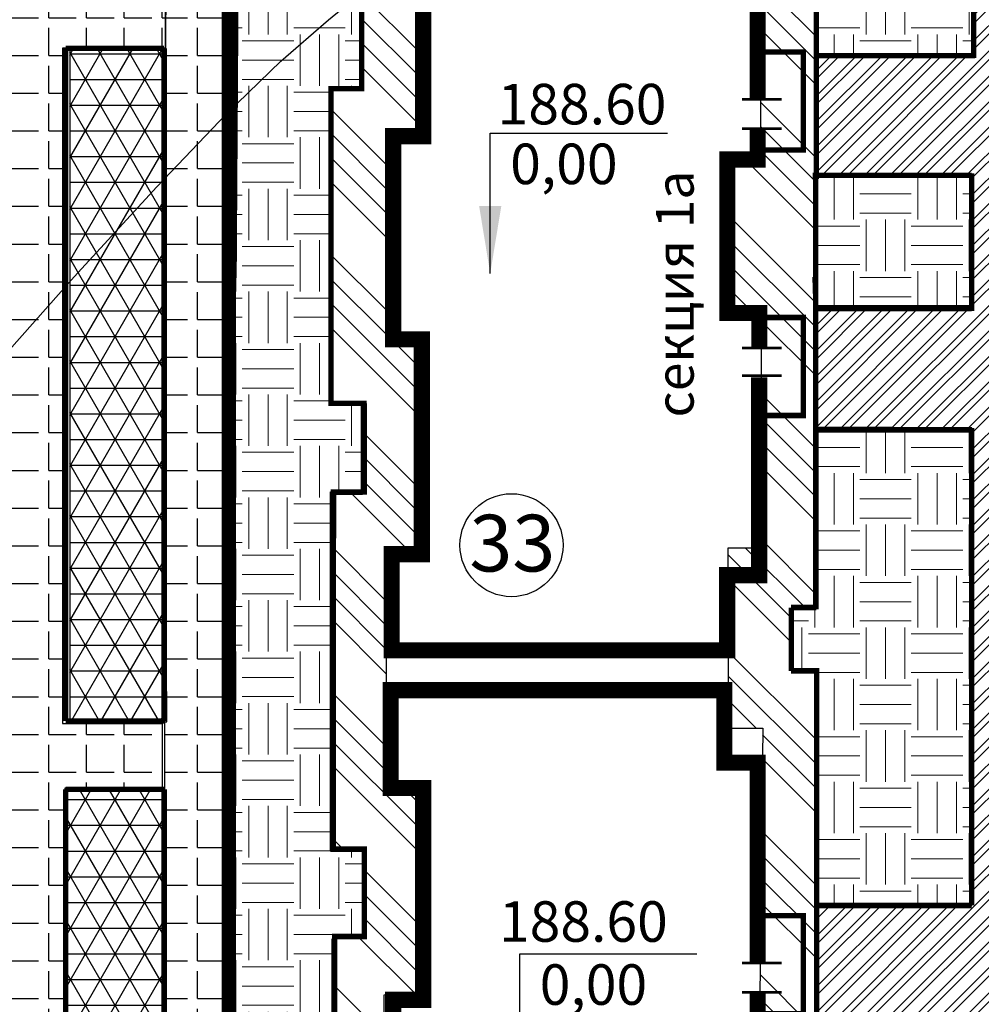
# Model space of a CAD drawing. Units: millimetres. Extents: x 2763 to 32274, y -1809 to -652.
# Drawn here: x 2978 to 3013, y -851 to -814 of the extents above; entities that cross this region are included whole.
import ezdxf

# ---------------------------------------------------------------- set-up
doc = ezdxf.new("R2010")
doc.units = ezdxf.units.MM
for name, pattern in [('ACAD_ISO03W100', [30, 12, -18]), ('ACAD_ISO04W100', [30, 24, -3, 0, -3]), ('DASHED2', [9.524999999999999, 6.35, -3.175]), ('HIDDEN2', [4.762499999999999, 3.175, -1.5875])]:
    doc.linetypes.add(name, pattern=pattern)
for name, color, linetype in [('асфальт', 251, 'Continuous'), ('Бордюр', 34, 'Continuous'), ('газон наезд', 104, 'Continuous'), ('Окна', 4, 'Continuous'), ('Оси', 1, 'ACAD_ISO04W100'), ('Поребрик', 144, 'Continuous'), ('чистый пол', 7, 'Continuous')]:
    doc.layers.add(name, color=color, linetype=linetype)
for name, color, linetype, lineweight in [('Газон', 62, 'Continuous', 5), ('здания', 7, 'Continuous', 80), ('отвод', 30, 'ACAD_ISO03W100', 53), ('отмостка', 5, 'Continuous', 25), ('плитка наезд', 26, 'Continuous', 30), ('ТРОТУАР', 146, 'Continuous', 30)]:
    doc.layers.add(name, color=color, linetype=linetype, lineweight=lineweight)
doc.styles.add('Arial', font='ARIAL.TTF')
doc.styles.get("Standard").update_dxf_attribs({"font": 'ARIAL.TTF'})
doc.styles.add('style1', font='ARIAL.TTF', dxfattribs={"height": 260})
doc.styles.add('стиль1', font='ARIAL.TTF')
doc.dimstyles.new('ISO-25', dxfattribs={"dimtxt": 2.5, "dimasz": 2.5, "dimexe": 1.25, "dimexo": 0.625, "dimtad": 1, "dimrnd": 0.0005, "dimzin": 1, "dimtxsty": 'Standard', "dimblk": 'OBLIQUE', "dimcen": 2.5, "dimazin": 0, "dimtfac": 1, "dimtmove": 0, "dimatfit": 3, "dimfxl": 1, "dimarcsym": 0})
pattern_1 = [(315, (1025.699895896683, 19.75183866346651), (2.694076836320747, 2.694076836320746), []), (315, (1025.699895896683, 18.85381266346651), (2.694076836320747, 2.694076836320746), []), (315, (1025.699895896683, 17.95578666346651), (2.694076836320747, 2.694076836320746), []), (315, (1025.699895896683, 17.05775866346652), (2.694076836320747, 2.694076836320746), [])]
pattern_2 = [(0, (1025.699895896683, 19.75183866346651), (0, 0.9524999999999999), []), (59.99999999999999, (1025.699895896683, 19.75183866346651), (-0.8248891971046777, 0.4762500000000001), []), (120, (1025.699895896683, 19.75183866346651), (-0.8248891971046778, -0.4762499999999997), [])]
pattern_3 = [(0, (1025.699895896683, 19.75183866346651), (1.905, 1.905), [1.905, -1.905]), (0, (1025.699895896683, 20.46621366346651), (1.905, 1.905), [1.905, -1.905]), (0, (1025.699895896683, 21.18058866346652), (1.905, 1.905), [1.905, -1.905]), (90, (1025.938020896683, 21.41871366346651), (-1.905, 1.905), [1.905, -1.905]), (90, (1026.652395896683, 21.41871366346651), (-1.905, 1.905), [1.905, -1.905]), (90, (1027.366770896683, 21.41871366346651), (-1.905, 1.905), [1.905, -1.905])]

# ---------------------------------------------------------------- blocks, each defined once
blk = doc.blocks.new('_Oblique')
at = {"color": 0, "linetype": 'ByBlock', "lineweight": -2}
blk.add_line((-0.5, -0.5), (0.5, 0.5), dxfattribs=at)
blk = doc.blocks.new('asfer')
at = {"layer": 'здания'}
for points, const_width in [([(1980.282649899733, -877.8120992442275), (1980.282649899733, -885.1408013699113), (1979.139026418563, -885.1408013699113), (1979.096123214042, -885.1408013699113), (1979.096123214042, -887.9263709596855), (1966.676489107793, -887.9263709596855), (1966.676489107793, -884.360246571596), (1967.793237828826, -884.360246571596), (1967.793237828826, -876.4089460781254), (1966.728430908772, -876.4089460781254), (1966.728430908772, -868.8827984142847), (1967.842227021627, -868.8827984142847), (1967.842227021627, -861.0359753839732), (1966.640816780435, -861.0359753839732), (1966.640816780435, -857.4107165533062), (1978.98904597467, -857.4107165533062), (1978.98904597467, -860.1002422833119), (1980.221669502297, -860.1002422833119), (1980.221669502297, -867.5220117028514)], 0.6), ([(1979.641030065834, -867.5220117028514), (1981.106789124754, -867.5220117028514)], 0.1), ([(1980.221669502297, -868.6040926270218), (1980.221669502297, -869.7493759671636), (1979.100943798827, -869.7493759671636), (1979.100943798827, -875.4343191830123), (1980.232937619209, -875.4343191830123), (1980.253967420302, -875.4343191830123), (1980.284517876326, -875.4343191830123), (1980.284517876326, -876.7284308182427)], 0.6), ([(1979.641030065834, -868.6040926270218), (1981.106789124754, -868.6040926270218)], 0.1), ([(1979.641030065834, -876.7284308182427), (1981.106789124754, -876.7284308182427)], 0.1), ([(1979.641030065834, -877.7549491789107), (1981.106789124754, -877.7549491789107)], 0.1)]:
    blk.add_lwpolyline(points, dxfattribs=dict(at, const_width=const_width))
at = {"layer": 'Поребрик', "color": 7, "ltscale": 100, "const_width": 0.2}
for points in [[(1980.42685627766, -865.7650337547793), (1981.916620940764, -865.7650337547793), (1981.916620940764, -869.3944251337998), (1980.364784155055, -869.3944251337998)], [(1980.420273268097, -875.5991080023418), (1981.910037931201, -875.5991080023418), (1981.910037931201, -879.2284993813623), (1980.358201145493, -879.2284993813623)]]:
    blk.add_lwpolyline(points, dxfattribs=at)

msp = doc.modelspace()

# ---------------------------------------------------------------- hatches: boundary and pattern name
at = {"layer": 'асфальт', "lineweight": 40}
h = msp.add_hatch(dxfattribs=at)
h.set_pattern_fill('ANSI31,_O', color=256)
h.set_pattern_definition([(45, (1025.699895896683, 19.75183866346651), (-2.245064030267288, 2.245064030267288), [])])
edge = h.paths.add_edge_path()
edge.add_line((3151.300676105538, -816.4095126409666), (3151.200445304155, -810.3976898625851))
edge.add_arc((3072.924897202464, -20006.66778077668), 19196.42968014505, 89.76636952556609, 90.17420044293128)
edge.add_line((3014.560713497302, -810.3268250941601), (3014.558996461771, -819.8417474361422))
edge.add_line((3014.558996461771, -819.8417474361422), (3014.498077310776, -861.9334068037942))
edge.add_line((3014.498077310776, -861.9334068037942), (3020.575828697475, -861.9334068037944))
edge.add_line((3020.575828697475, -861.9334068037944), (3020.439218779648, -820.7953324896353))
edge.add_arc((3025.053132984908, -820.9875601530764), 4.617916821261066, 93.66070742238333, 177.6142885504081, ccw=False)
edge.add_line((3024.758288519316, -816.3790655497169), (3151.300676105538, -816.4095126409666))
at = {"layer": 'Газон'}
h = msp.add_hatch(dxfattribs=at)
h.set_pattern_fill('EARTH', color=256, scale=0.3, style=0)
h.set_pattern_definition(pattern_3)
edge = h.paths.add_edge_path()
edge.add_line((2990.523795365613, -803.9879816450366), (2990.523795365613, -796.0410777465468))
edge.add_line((2990.523795365613, -796.0410777465468), (2985.617490292258, -796.0410777465468))
edge.add_line((2985.617490292258, -796.0410777465468), (2985.613578756769, -871.857883984866))
edge.add_line((2985.613578756769, -871.857883984866), (2989.165298890131, -871.857096661257))
edge.add_line((2989.165298890131, -871.857096661257), (2989.165298890131, -863.7270143868272))
edge.add_line((2989.165298890131, -863.7270143868272), (2990.429799147788, -863.6598629419541))
edge.add_line((2990.429799147788, -863.6598629419541), (2990.417954357225, -860.4567178028583))
edge.add_line((2990.417954357225, -860.4567178028583), (2989.297648356157, -860.4343321266151))
edge.add_line((2989.297648356157, -860.4343321266151), (2989.297648356157, -848.2575181767816))
edge.add_line((2989.297648356157, -848.2575181767816), (2990.399360790644, -848.2397168458101))
edge.add_line((2990.399360790644, -848.2397168458101), (2990.399360790644, -845.1147345144091))
edge.add_line((2990.399360790644, -845.1147345144091), (2989.211686395497, -845.1183584365544))
edge.add_line((2989.211686395497, -845.1183584365544), (2989.211686395497, -831.8183184726777))
edge.add_line((2989.211686395497, -831.8183184726777), (2990.356315536258, -831.791979426821))
edge.add_line((2990.356315536258, -831.791979426821), (2990.356315536258, -828.5635673421039))
edge.add_line((2990.356315536258, -828.5635673421039), (2989.18547176212, -828.548340168466))
edge.add_line((2989.18547176212, -828.548340168466), (2989.18547176212, -816.8582038863724))
edge.add_line((2989.18547176212, -816.8582038863724), (2990.343313812663, -816.8527540435152))
edge.add_line((2990.343313812663, -816.8527540435152), (2990.343313812663, -812.626467914316))
edge.add_line((2990.343313812663, -812.626467914316), (2989.130021614671, -812.6365579409985))
edge.add_line((2989.130021614671, -812.6365579409985), (2989.130021614671, -803.9655233786734))
edge.add_line((2989.130021614671, -803.9655233786734), (2990.655171538771, -803.9655233786734))
h = msp.add_hatch(dxfattribs=at)
h.set_pattern_fill('EARTH', color=256, scale=0.3, style=0)
h.set_pattern_definition(pattern_3)
h.paths.add_polyline_path([(3007.214482570065, -807.1338475955818), (3007.239549452421, -815.6935065783764), (3012.986403101361, -815.5955936741811), (3013.040163759305, -807.0794906112596)])
h = msp.add_hatch(dxfattribs=at)
h.set_pattern_fill('EARTH', color=256, scale=0.3, style=0)
h.set_pattern_definition([(0, (1025.699895896683, 18.60642799197376), (1.905, 1.905), [1.905, -1.905]), (0, (1025.699895896683, 19.32080299197376), (1.905, 1.905), [1.905, -1.905]), (0, (1025.699895896683, 20.03517799197376), (1.905, 1.905), [1.905, -1.905]), (90, (1025.938020896683, 20.27330299197376), (-1.905, 1.905), [1.905, -1.905]), (90, (1026.652395896683, 20.27330299197376), (-1.905, 1.905), [1.905, -1.905]), (90, (1027.366770896683, 20.27330299197376), (-1.905, 1.905), [1.905, -1.905])])
h.paths.add_polyline_path([(3007.149253583895, -820.1034871002703), (3007.167085043799, -824.9159607840456), (3013.018163667685, -824.9159607840456), (3013.018163667685, -820.0870091430261)])
h = msp.add_hatch(dxfattribs=at)
h.set_pattern_fill('EARTH', color=256, scale=0.3, style=0)
h.set_pattern_definition([(0, (1025.699895896683, 18.74497461181363), (1.905, 1.905), [1.905, -1.905]), (0, (1025.699895896683, 19.45934961181363), (1.905, 1.905), [1.905, -1.905]), (0, (1025.699895896683, 20.17372461181363), (1.905, 1.905), [1.905, -1.905]), (90, (1025.938020896683, 20.41184961181363), (-1.905, 1.905), [1.905, -1.905]), (90, (1026.652395896683, 20.41184961181363), (-1.905, 1.905), [1.905, -1.905]), (90, (1027.366770896683, 20.41184961181363), (-1.905, 1.905), [1.905, -1.905])])
h.paths.add_polyline_path([(3007.151154259591, -829.4239970883154), (3007.18972787599, -836.0978131598504), (3006.303590629749, -836.1006218391094), (3006.306400324255, -838.4593093604572), (3007.209101913268, -838.4628718601934), (3007.229954253864, -847.1590565613751), (3012.953669242171, -847.1401552108937), (3012.953669242171, -829.4481528467159)])
at = {"layer": 'газон наезд'}
h = msp.add_hatch(dxfattribs=at)
h.set_pattern_fill('NET3', color=256, scale=0.3, style=0)
h.set_pattern_definition(pattern_2)
h.paths.add_polyline_path([(2983.020083815939, -815.3475778715565), (2979.558439182908, -815.3475778715565), (2979.558439182908, -840.3388653047496), (2983.152598558115, -840.3388653047496)])
h = msp.add_hatch(dxfattribs=at)
h.set_pattern_fill('NET3', color=256, scale=0.3, style=0)
h.set_pattern_definition(pattern_2)
h.paths.add_polyline_path([(2983.031175681829, -842.863901461903), (2979.387038636053, -842.863901461903), (2979.387038636053, -865.3616456823192), (2983.051789290213, -865.3616456823192)])
at = {"layer": 'отмостка'}
h = msp.add_hatch(dxfattribs=at)
h.set_pattern_fill('ANSI34', color=256, scale=0.2, angle=270, style=0)
h.set_pattern_definition(pattern_1)
edge = h.paths.add_edge_path()
edge.add_line((3002.281871043252, -803.9623591805312), (2989.146365589247, -803.9623591805312))
edge.add_line((2989.146365589247, -803.9623591805312), (2989.18181732286, -812.601820776642))
edge.add_line((2989.18181732286, -812.601820776642), (2990.398678682396, -812.5970242448657))
edge.add_line((2990.398678682396, -812.5970242448657), (2990.405173001828, -816.9443404395579))
edge.add_line((2990.405173001828, -816.9443404395579), (2989.219830836762, -816.9297498254336))
edge.add_line((2989.219830836762, -816.9297498254336), (2989.215827481191, -828.548340168466))
edge.add_line((2989.215827481191, -828.548340168466), (2990.44742860351, -828.5178858211902))
edge.add_line((2990.44742860351, -828.5178858211902), (2990.397781485236, -831.9154719725402))
edge.add_line((2990.397781485236, -831.9154719725402), (2989.270790982207, -831.9105023412467))
edge.add_line((2989.270790982207, -831.9105023412467), (2989.264877768933, -845.0364432780407))
edge.add_line((2989.264877768933, -845.0364432780407), (2990.389618679957, -845.0230196896928))
edge.add_line((2990.389618679957, -845.0230196896928), (2990.410572022643, -848.3643373303175))
edge.add_line((2990.410572022643, -848.3643373303175), (2989.257715802546, -848.3821386612881))
edge.add_line((2989.257715802546, -848.3821386612881), (2989.279688348141, -860.4679078490517))
edge.add_line((2989.279688348141, -860.4679078490517), (2990.500252696617, -860.4902935252949))
edge.add_line((2990.500252696617, -860.4902935252949), (2990.477977144753, -863.7374059417007))
edge.add_line((2990.477977144753, -863.7374059417007), (2989.246532116572, -863.7270143868272))
edge.add_line((2989.246532116572, -863.7270143868272), (2989.229104665031, -871.9050396436023))
edge.add_line((2989.229104665031, -871.9050396436023), (2991.344547531545, -871.8613403913505))
edge.add_line((2991.344547531545, -871.8613403913505), (2991.245648121348, -865.908621102315))
edge.add_line((2991.245648121348, -865.908621102315), (2992.343614296494, -865.8878882472663))
edge.add_line((2992.343614296494, -865.8878882472663), (2992.321292834588, -858.348427108589))
edge.add_line((2992.321292834588, -858.348427108589), (2991.273377786077, -858.393192877219))
edge.add_line((2991.273377786077, -858.393192877219), (2991.199985994627, -850.4408782228611))
edge.add_line((2991.199985994627, -850.4408782228611), (2992.49568671611, -850.4052755609191))
edge.add_line((2992.49568671611, -850.4052755609191), (2992.378285559414, -842.9509179621809))
edge.add_line((2992.378285559414, -842.9509179621809), (2991.29115415393, -842.9547484869763))
edge.add_line((2991.29115415393, -842.9547484869763), (2991.290355319216, -833.8720939868117))
edge.add_line((2991.290355319216, -833.8720939868117), (2992.365586842089, -833.8823850322888))
edge.add_line((2992.365586842089, -833.8823850322888), (2992.41540841852, -826.3438005589069))
edge.add_line((2992.41540841852, -826.3438005589069), (2991.331105071557, -826.3438005589069))
edge.add_line((2991.331105071557, -826.3438005589069), (2991.317919707798, -818.4046023808496))
edge.add_line((2991.317919707798, -818.4046023808496), (2992.441981150217, -818.3927031850226))
edge.add_line((2992.441981150217, -818.3927031850226), (2992.420339156916, -810.9946029292987))
edge.add_line((2992.420339156916, -810.9946029292987), (2991.158914872, -810.9179868495467))
edge.add_line((2991.158914872, -810.9179868495467), (2991.212161337485, -807.1266048809484))
edge.add_line((2991.212161337485, -807.1266048809484), (3002.274901899037, -807.0287422314514))
edge.add_line((3002.274901899037, -807.0287422314514), (3002.27428670449, -803.9534361796241))
h = msp.add_hatch(dxfattribs=at)
h.set_pattern_fill('ANSI34', color=256, scale=0.2, angle=270, style=0)
h.set_pattern_definition(pattern_1)
h.paths.add_polyline_path([(3007.152145916476, -807.0475658621563), (3003.959304573157, -807.0506555820457), (3003.949691010585, -809.7739833096111), (3005.141616675523, -809.950226537162), (3005.129992253155, -819.6243229998208), (3003.899952072229, -819.6540402781848), (3003.947037410217, -825.0377702872338), (3005.153571650183, -825.0850376230765), (3005.135648370199, -833.8968551036533), (3003.917664166024, -833.8968551036533), (3003.943153420755, -840.5690262399085), (3005.211886584189, -840.5690262399085), (3005.092860212042, -851.5768186756186), (3003.955852138079, -851.557224927069), (3003.90293622489, -857.1171925798126), (3005.248127970507, -857.1521195952528), (3005.156675168951, -866.8951655042183), (3004.020227197488, -866.9196451262305), (3004.011403287618, -869.8042424832611), (2991.330737791229, -869.8929085229365), (2991.344547531545, -871.9107798469386), (3007.128089055023, -871.8891982458717), (3007.17376954576, -869.6368329149309), (3007.163100052246, -868.1609087134784), (3007.169564186008, -855.35748752779), (3007.155983995897, -854.7407930691807), (3007.198432419753, -851.5768186756186), (3007.198432419753, -851.4921674279658), (3007.197009208483, -838.4354965192942), (3006.306400324255, -838.4659322671423), (3006.303590629749, -836.1048101848473), (3007.205162831755, -836.0885350942581), (3007.224518505016, -828.72045364509), (3007.073116371998, -823.8597782737615), (3007.221157890019, -823.8771943187103), (3007.151392991804, -818.986641585072), (3007.223187113828, -814.4952563375628)])
at = {"layer": 'плитка наезд'}
h = msp.add_hatch(dxfattribs=at)
h.set_pattern_fill('ANGLE', color=256, scale=0.2, style=0)
h.set_pattern_definition([(0, (1027.176573999559, 19.75183866346651), (0, 1.397), [1.016, -0.381]), (90, (1027.176573999559, 19.75183866346651), (-1.397, 8.554157892044264e-17), [1.016, -0.381])])
h.paths.add_polyline_path([(2979.398708968462, -786.6728420923191), (2979.40028827387, -793.2543314171044), (2983.146639434798, -793.2543314171044), (2983.136915688127, -795.9045073573161), (2979.305208579079, -795.9026255980507), (2979.305208579079, -812.8621401147411), (2983.08819595268, -812.8621401147411), (2983.08819595268, -815.3859199044336), (2979.286357916268, -815.3859199044336), (2979.286357916268, -840.3986660938754), (2982.975569440241, -840.3986660938754), (2982.975569440241, -842.7874673473198), (2979.372650429223, -842.7874673473198), (2979.372650429223, -866.9548234151634), (2976.981141304517, -866.9548234151634), (2976.864676712657, -866.9548234151634), (2976.864676712657, -785.6034667796193)])
h = msp.add_hatch(dxfattribs=at)
h.set_pattern_fill('ANGLE', color=256, scale=0.2, style=0)
h.set_pattern_definition([(0, (1025.699895896683, 19.75183866346651), (0, 1.397), [1.016, -0.381]), (90, (1025.699895896683, 19.75183866346651), (-1.397, 8.554157892044264e-17), [1.016, -0.381])])
h.paths.add_polyline_path([(2985.520537467797, -785.8469563775852), (2983.156849827903, -786.5738626717457), (2983.033755826131, -865.3533848581437), (2979.364074433574, -865.3507046075592), (2979.372595337173, -867.0593587718458), (2980.789186378463, -867.0616146494222), (2980.94546415783, -867.0583480940213), (2985.549460793593, -867.0512789331015)])
at = {"layer": 'ТРОТУАР'}
h = msp.add_hatch(dxfattribs=at)
h.set_pattern_fill('ANSI32,_O', color=256, scale=0.07)
h.set_pattern_definition([(45, (1025.699895896683, 19.75183866346651), (-0.4714634463561306, 0.4714634463561307), []), (45, (1026.014204996683, 19.75183866346651), (-0.4714634463561306, 0.4714634463561307), [])])
h.paths.add_polyline_path([(3014.52687779713, -810.2131200325948), (3012.985806270829, -810.2131200325948), (3012.985806270829, -815.6969127301618), (3007.144736035868, -815.6969127301618), (3007.144736035868, -820.047607157363), (3012.890662301982, -820.047607157363), (3012.890662301982, -825.0298970511394), (3007.236152109391, -825.0298970511394), (3007.236152109391, -829.5592190121406), (3012.862455172827, -829.5592190121406), (3012.862455172827, -847.1147933397297), (3007.207237965607, -847.1147933397297), (3007.207237965607, -851.6487275652808), (3012.870030329582, -851.6487275652808), (3012.870030329582, -856.6702440431445), (3007.167727784373, -856.6702440431445), (3007.167727784373, -861.3290332751276), (3012.895464492264, -861.3290332751276), (3012.895464492264, -873.7675346076303), (3014.387274544634, -873.7675346076303)])

# ---------------------------------------------------------------- linework, layer by layer
at = {"layer": 'асфальт', "color": 255, "lineweight": 25}
msp.add_lwpolyline([(3014.52687779713, -810.2131200325948), (3012.985806270829, -810.2131200325948), (3012.985806270829, -815.6969127301618), (3007.144736035868, -815.6969127301618), (3007.144736035868, -820.047607157363), (3012.890662301982, -820.047607157363), (3012.890662301982, -825.0298970511394), (3007.236152109391, -825.0298970511394), (3007.236152109391, -829.5592190121406), (3012.862455172827, -829.5592190121406), (3012.862455172827, -847.1147933397297), (3007.207237965607, -847.1147933397297), (3007.207237965607, -851.6487275652808), (3012.870030329582, -851.6487275652808), (3012.870030329582, -856.6702440431445), (3007.167727784373, -856.6702440431445), (3007.167727784373, -861.3290332751276), (3012.895464492264, -861.3290332751276), (3012.895464492264, -873.7675346076303), (3014.387274544634, -873.7675346076303)], close=True, dxfattribs=at)
at = {"layer": 'Бордюр', "linetype": 'HIDDEN2', "const_width": 0.4}
msp.add_lwpolyline([(2985.378523097525, -785.9792714148134), (2985.378523097525, -866.9829548785983)], dxfattribs=at)
at = {"layer": 'Бордюр', "ltscale": 100}
msp.add_polyline3d([(2975.334226023203, -828.979201760328, 4.608813163309634), (2977.215845983272, -826.6855886543157, 4.608813163309634), (2979.726853161847, -823.8492981085541, 4.608813163309634), (2982.787224221771, -820.5218093434336, 4.608813163309634), (2985.355274691975, -817.8253446632983, 4.608813163309634), (2987.369640547579, -815.8664541879656, 4.608813163309634), (2989.134725514596, -814.33826212976, 4.608813163309634), (2991.07184546793, -812.74612211082, 4.608813163309634), (2993.693027328497, -810.3388371432187, 4.608813163309634), (2999.153432074731, -804.8101221511128, 4.608813163309634), (3010.421102214401, -793.0971960389974, 4.608813163309634), (3024.10572691614, -778.9478135893108, 4.608813163309634), (3032.583019938117, -770.7226666921737, 4.608813163309634), (3039.045526277071, -765.444368545151, 4.608813163309634)], dxfattribs=at)
at = {"layer": 'Окна', "color": 5}
msp.add_circle((2995.912550475846, -833.7919351479139, -184.3911868366904), 1.906663950533618, dxfattribs=at)
msp.add_circle((2995.912550475846, -833.7919351479139, -184.3911868366904), 1.906663950533618, dxfattribs=at)
msp.add_circle((2995.912550475846, -833.7919351479139, -184.3911868366904), 1.906663950533618, dxfattribs=at)
at = {"layer": 'отвод', "linetype": 'DASHED2', "ltscale": 470, "const_width": 0.1, "elevation": -184.3911868366904}
for points in [[(2985.873100195151, -795.879409939972), (2985.691433293363, -823.8939935319513)], [(2985.873100195151, -795.8794099399719), (2985.691433293363, -823.8939935319512)], [(2985.873100195151, -795.8794099399719), (2985.691433293363, -823.8939935319512)], [(2985.873100195151, -795.8794099399719), (2985.691433293363, -823.8939935319512)], [(2985.664401705607, -828.3939935319513), (2985.208103014431, -898.7591382063696), (3041.930863345317, -899.0950817711422)]]:
    msp.add_lwpolyline(points, dxfattribs=at)
at = {"layer": 'отмостка', "color": 255}
for points in [[(2979.398708968462, -786.6728420923191), (2979.40028827387, -793.2543314171044), (2983.146639434798, -793.2543314171044), (2983.136915688127, -795.9045073573161), (2979.305208579079, -795.9026255980507), (2979.305208579079, -812.8621401147411), (2983.08819595268, -812.8621401147411), (2983.08819595268, -815.3859199044336), (2979.286357916268, -815.3859199044336), (2979.286357916268, -840.3986660938754), (2982.975569440241, -840.3986660938754), (2982.975569440241, -842.7874673473198), (2979.372650429223, -842.7874673473198), (2979.372650429223, -866.9548234151634), (2976.981141304517, -866.9548234151634), (2976.864676712657, -866.9548234151634), (2976.864676712657, -785.6034667796193), (2979.398708968462, -786.6728420923191)], [(2985.520537467797, -785.8469563775852), (2983.156849827903, -786.5738626717457), (2983.033755826131, -865.3533848581437), (2979.364074433574, -865.3507046075592), (2979.372595337173, -867.0593587718458), (2980.789186378463, -867.0616146494222), (2980.94546415783, -867.0583480940213), (2985.549460793593, -867.0512789331015), (2985.520537467797, -785.8469563775852)], [(2990.523795365613, -803.9879816450366), (2990.523795365613, -796.0410777465468), (2985.617490292258, -796.0410777465468), (2985.613578756769, -871.857883984866), (2989.165298890131, -871.857096661257), (2989.165298890131, -863.7270143868272), (2990.429799147788, -863.6598629419541), (2990.417954357225, -860.4567178028583), (2989.297648356157, -860.4343321266151), (2989.297648356157, -848.2575181767816), (2990.399360790644, -848.2397168458101), (2990.399360790644, -845.1147345144091), (2989.211686395497, -845.1183584365544), (2989.211686395497, -831.8183184726777), (2990.356315536258, -831.791979426821), (2990.356315536258, -828.5635673421039), (2989.18547176212, -828.548340168466), (2989.18547176212, -816.8582038863724), (2990.343313812663, -816.8527540435152), (2990.343313812663, -812.626467914316), (2989.130021614671, -812.6365579409985), (2989.130021614671, -803.9655233786734), (2990.655171538771, -803.9655233786734)], [(3007.198432419753, -851.4921674279658), (3007.197009208483, -838.4354965192942), (3006.306400324255, -838.4659322671423), (3006.303590629749, -836.1048101848473), (3007.205162831755, -836.0885350942581), (3007.224518505016, -828.72045364509), (3007.073116371998, -823.8597782737615), (3007.221157890019, -823.8771943187103), (3007.151392991804, -818.986641585072), (3007.223187113828, -814.4952563375628), (3007.152145916476, -807.0475658621563)], [(3005.141616675523, -809.950226537162), (3005.129992253155, -819.6243229998208), (3003.899952072229, -819.6540402781848), (3003.947037410217, -825.0377702872338), (3005.153571650183, -825.0850376230765), (3005.135648370199, -833.8968551036533), (3003.917664166024, -833.8968551036533), (3003.943153420755, -840.5690262399085), (3005.211886584189, -840.5690262399085), (3005.092860212042, -851.5768186756186)], [(2991.273377786077, -858.393192877219), (2991.199985994627, -850.4408782228611), (2992.49568671611, -850.4052755609191), (2992.378285559414, -842.9509179621809), (2991.29115415393, -842.9547484869763), (2991.290355319216, -833.8720939868117), (2992.365586842089, -833.8823850322888), (2992.41540841852, -826.3438005589069), (2991.331105071557, -826.3438005589069), (2991.317919707798, -818.4046023808496), (2992.441981150217, -818.3927031850226), (2992.420339156916, -810.9946029292987)], [(2990.398678682396, -812.5970242448657), (2990.405173001828, -816.9443404395579), (2989.219830836762, -816.9297498254336), (2989.215827481191, -828.548340168466), (2990.44742860351, -828.5178858211902), (2990.397781485236, -831.9154719725402), (2989.270790982207, -831.9105023412467), (2989.264877768933, -845.0364432780407), (2990.389618679957, -845.0230196896928), (2990.410572022643, -848.3643373303175), (2989.257715802546, -848.3821386612881), (2989.279688348141, -860.4679078490517)]]:
    msp.add_lwpolyline(points, dxfattribs=at)
at = {"layer": 'отмостка', "color": 254}
msp.add_lwpolyline([(3007.214482570065, -807.1338475955818), (3007.239549452421, -815.6935065783764), (3012.986403101361, -815.5955936741811), (3013.040163759305, -807.0794906112596)], close=True, dxfattribs=at)
at = {"layer": 'отмостка', "color": 255}
for points in [[(2983.020083815939, -815.3475778715565), (2979.558439182908, -815.3475778715565), (2979.558439182908, -840.3388653047496), (2983.152598558115, -840.3388653047496)], [(3007.149253583895, -820.1034871002703), (3007.167085043799, -824.9159607840456), (3013.018163667685, -824.9159607840456), (3013.018163667685, -820.0870091430261)], [(3007.151154259591, -829.4239970883154), (3007.18972787599, -836.0978131598504), (3006.303590629749, -836.1006218391094), (3006.306400324255, -838.4593093604572), (3007.209101913268, -838.4628718601934), (3007.229954253864, -847.1590565613751), (3012.953669242171, -847.1401552108937), (3012.953669242171, -829.4481528467159)], [(2983.031175681829, -842.863901461903), (2979.387038636053, -842.863901461903), (2979.387038636053, -865.3616456823192), (2983.051789290213, -865.3616456823192)]]:
    msp.add_lwpolyline(points, close=True, dxfattribs=at)
at = {"layer": 'Поребрик', "ltscale": 100}
for points, const_width in [([(2985.612779275461, -795.8794099399719), (2985.612779275461, -873.6658189431695)], 0.2), ([(2989.133519959789, -803.9786338169224), (2989.133519959789, -812.5852869808441), (2990.369124437679, -812.5852869808441), (2990.369124437679, -816.88543634909), (2989.229113847037, -816.88543634909), (2989.229113847037, -828.5376861723889), (2990.551396482226, -828.5376861723889)], 0.2), ([(3007.192185255317, -807.1267150546199), (3007.192185255317, -820.227591568022)], 0.2), ([(3013.019822610891, -815.7497213925398), (3013.019822610891, -807.1267150546199)], 0.2), ([(3013.019822610891, -815.7497213925398), (3013.019822610891, -807.1267150546199)], 0.05), ([(2979.406563666242, -815.392094811616), (2979.406563666242, -840.3057534399107)], 0.2), ([(2979.406563666242, -815.392094811616), (2983.054592555397, -815.392094811616)], 0.2), ([(2983.054592555397, -815.392094811616), (2983.054592555397, -840.3057534399107)], 0.2), ([(3007.192185255317, -815.6599274042945), (3013.072278481392, -815.6599274042945)], 0.2), ([(3007.065770765448, -820.0992737490495), (3012.950313223641, -820.0992737490495)], 0.2), ([(3007.174743072974, -820.0030534719816), (3007.174743072974, -829.6581258425949)], 0.2), ([(3012.950313223641, -820.0195490799878), (3012.950313223641, -825.1156390426858)], 0.2), ([(3007.113159109707, -825.026366975785), (3012.950313223641, -825.026366975785)], 0.2), ([(3007.101470413283, -871.9245785358779), (3007.101470413283, -871.9245785358779), (3007.101470413283, -871.9245785358779), (3007.101470413283, -871.9245785358779), (3006.353792505135, -871.9245785358779), (2989.287715443626, -871.9245785358779), (2989.299644706829, -863.69590891822), (2990.48144303104, -863.6983852092561), (2990.486562322408, -860.4312864057928), (2989.359611529653, -860.4336197088959), (2989.364214007343, -848.2802659680009), (2990.462430567492, -848.2828701422894), (2990.462430567492, -845.0498407391859), (2989.311599610578, -845.0487644958502), (2989.323804509633, -831.8250853145727), (2990.468667629877, -831.8250853145727), (2990.468804936293, -828.5376861723889)], 0.2), ([(3007.178136319895, -829.4333741874278), (3007.178136319895, -836.1682584588942)], 0.2), ([(3007.192185255317, -829.526366975785), (3012.950313223641, -829.526366975785)], 0.2), ([(3008.109889782816, -829.526366975785), (3012.950313223641, -829.526366975785)], 0.05), ([(3012.950313223641, -829.4498632959829), (3012.950313223641, -847.1352791051385)], 0.2), ([(3006.253563106585, -836.0998086697613), (3007.192185255317, -836.0998086697613)], 0.2), ([(3006.272563711824, -836.0998086697613), (3006.272563711824, -838.4452562252558)], 0.2), ([(3006.272563711824, -836.0998086697613), (3006.272563711824, -838.4452562252558)], 0.05), ([(3007.210906285584, -838.3447459136804), (3007.210906285584, -851.7278452122455)], 0.2), ([(3006.253563106585, -838.4452562252558), (3007.192185255317, -838.4452562252558)], 0.2), ([(2979.406563666242, -840.3057534399107), (2983.054592555397, -840.3057534399107)], 0.2), ([(2979.406563666242, -842.8287649961443), (2979.406563666242, -865.3526518637794)], 0.2), ([(2979.406563666242, -842.8287649961443), (2983.054592555397, -842.8287649961443)], 0.2), ([(2983.054592555397, -842.8287649961443), (2983.054592555397, -865.3526518637794)], 0.2), ([(3007.192185255317, -847.1352791051385), (3012.950313223641, -847.1352791051385)], 0.2), ([(3008.142659748505, -847.1352791051385), (3012.950313223641, -847.1352791051385)], 0.05)]:
    msp.add_lwpolyline(points, dxfattribs=dict(at, const_width=const_width))

# ---------------------------------------------------------------- block references
at = {"layer": 'здания'}
for p in [(1024.800352918488, 50.23929388050249), (1024.800352918488, 18.25189910854181)]:
    msp.add_blockref('asfer', p, dxfattribs=at)

# ---------------------------------------------------------------- texts
at = {"layer": 'Окна', "color": 5, "style": 'style1'}
msp.add_text('33', height=2.1, dxfattribs=at).set_placement((2994.354578417192, -834.7650519257512, -184.3911868366904))
msp.add_text('33', height=2.1, dxfattribs=at).set_placement((2994.354578417192, -834.7650519257512, -184.3911868366904))
msp.add_text('33', height=2.1, dxfattribs=at).set_placement((2994.354578417192, -834.7650519257512, -184.3911868366904))
at = {"layer": 'Оси', "color": 1, "linetype": 'Continuous', "lineweight": 90, "ltscale": 10, "style": 'Arial'}
msp.add_text('секция 1а', height=1.4, rotation=90, dxfattribs=at).set_placement((3002.655000311453, -829.0621461766262, -184.3911868366904))
at = {"layer": 'чистый пол', "color": 5, "char_height": 1.5, "width": 30.82222222222222, "attachment_point": 1, "style": 'стиль1'}
for s, insert in [('188.60', (2995.398796648166, -816.7068481965474, -184.3911868366904)), ('188.60', (2995.398796648166, -816.7068481965474, -184.3911868366904)), ('188.60', (2995.398796648166, -816.7068481965474, -184.3911868366904)), ('{\\fArial|b0|i0|c204|p34;0,00}', (2995.864580772027, -818.9195414478062, -184.3911868366904)), ('{\\fArial|b0|i0|c204|p34;0,00}', (2995.864580772027, -818.9195414478062, -184.3911868366904)), ('{\\fArial|b0|i0|c204|p34;0,00}', (2995.864580772027, -818.9195414478062, -184.3911868366904)), ('188.60', (2995.448757138394, -846.9790046238535, -184.3911868366904)), ('{\\fArial|b0|i0|c204|p34;0,00}', (2996.957001285398, -849.313663715793, -184.3911868366904))]:
    msp.add_mtext(s, dxfattribs=dict(at, insert=insert))

# ---------------------------------------------------------------- leaders
at = {"layer": 'здания', "color": 5}
for points in [[(2995.124393391564, -823.7284808081981, -184.3911868366904), (2995.124393391564, -818.5363695616005, -184.3911868366904), (3001.685820765003, -818.5363695616005, -184.3911868366904)], [(2995.124393391564, -823.728480808198, -184.3911868366904), (2995.124393391564, -818.5363695616005, -184.3911868366904), (3001.685820765003, -818.5363695616005, -184.3911868366904)], [(2995.124393391564, -823.728480808198, -184.3911868366904), (2995.124393391564, -818.5363695616005, -184.3911868366904), (3001.685820765003, -818.5363695616005, -184.3911868366904)], [(2995.124393391564, -823.728480808198, -184.3911868366904), (2995.124393391564, -818.5363695616005, -184.3911868366904), (3001.685820765003, -818.5363695616005, -184.3911868366904)], [(2995.124393391564, -823.728480808198, -184.3911868366904), (2995.124393391564, -818.5363695616005, -184.3911868366904), (3001.685820765003, -818.5363695616005, -184.3911868366904)], [(2995.124393391564, -823.728480808198, -184.3911868366904), (2995.124393391564, -818.5363695616005, -184.3911868366904), (3001.685820765003, -818.5363695616005, -184.3911868366904)], [(2996.216813904935, -854.122603076185, -184.3911868366904), (2996.216813904935, -848.9304918295874, -184.3911868366904), (3002.778241278374, -848.9304918295874, -184.3911868366904)], [(2996.216813904935, -854.1226030761849, -184.3911868366904), (2996.216813904935, -848.9304918295874, -184.3911868366904), (3002.778241278374, -848.9304918295874, -184.3911868366904)], [(2996.216813904935, -854.1226030761849, -184.3911868366904), (2996.216813904935, -848.9304918295874, -184.3911868366904), (3002.778241278374, -848.9304918295874, -184.3911868366904)]]:
    msp.add_leader(points, dimstyle='ISO-25', override={"dimtad": 0}, dxfattribs=at)

doc.saveas('drawing.dxf')
